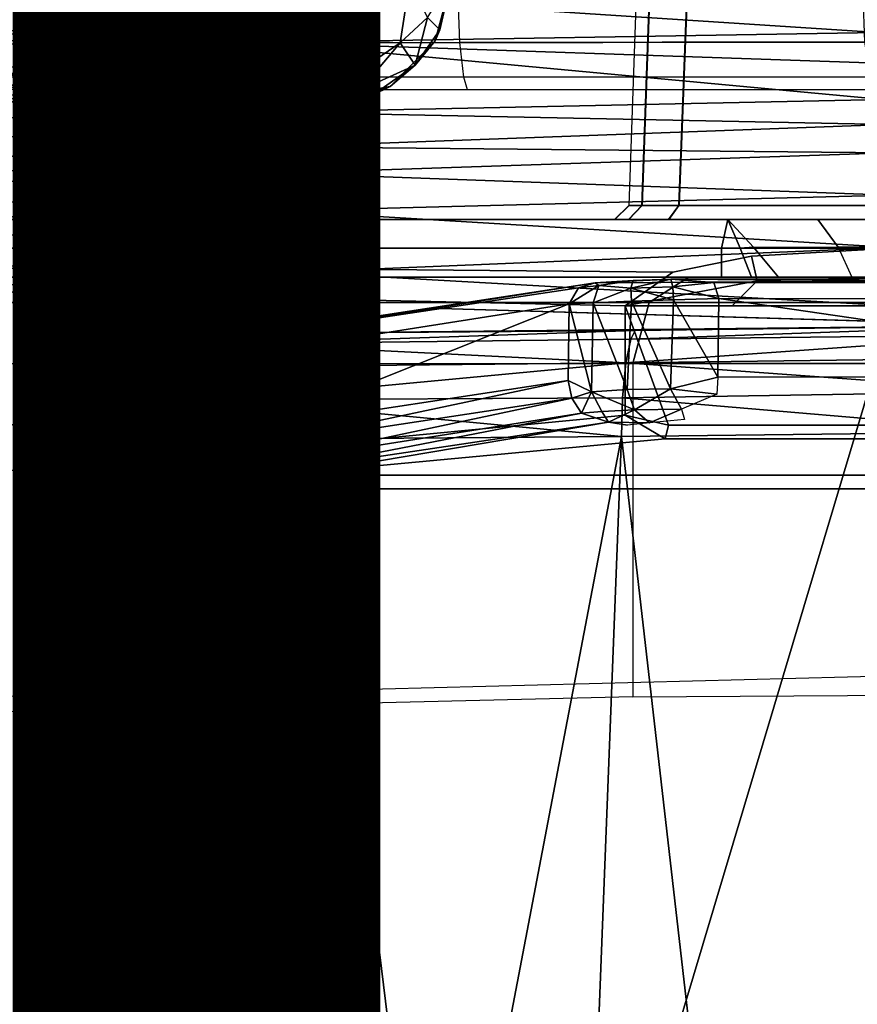
# Model space of a CAD drawing. Units: inches. Extents: x -13.4 to 13.4, y -13.4 to 12.5.
# Drawn here: x 0.8 to 1.3, y 3.4 to 4.1 of the extents above; entities that cross this region are included whole.
import ezdxf

# ---------------------------------------------------------------- set-up
doc = ezdxf.new("R2010")
doc.units = ezdxf.units.IN
doc.header["$MEASUREMENT"] = 0
for name, color, linetype in [('SEAT-BASE', 5, 'Continuous'), ('SEAT-CHASSIS', 5, 'Continuous'), ('SEAT-FABRIC', 5, 'Continuous'), ('SEAT-PROD_NO', 7, 'Continuous')]:
    doc.layers.add(name, color=color, linetype=linetype)
doc.styles.get("Standard").update_dxf_attribs({"font": 'arial.ttf'})

msp = doc.modelspace()

# ---------------------------------------------------------------- linework, layer by layer
at = {"layer": 'SEAT-BASE'}
for points in [[(7.29138, 10.76368, 4.69217), (0.46584, 1.93928, 7.77658), (0.44242, 1.94186, 7.72603), (7.26979, 10.763, 4.64268)], [(7.26979, 10.763, 4.64268), (6.84544, 10.211, 4.76999), (0.97544, 2.62982, 7.44356), (0.44242, 1.94186, 7.72603)], [(7.33231, 10.74168, 4.71968), (0.50804, 1.9129, 7.80178), (0.46584, 1.93928, 7.77658), (7.29138, 10.76368, 4.69217)], [(7.48591, 10.63004, 4.74961), (0.79615, 1.70358, 7.83174), (0.50804, 1.9129, 7.80178), (7.33231, 10.74168, 4.71968)], [(7.64121, 10.51722, 4.75965), (1.08516, 1.4936, 7.84177), (0.79615, 1.70358, 7.83174), (7.48591, 10.63004, 4.74961)], [(7.7965, 10.40439, 4.74961), (1.37417, 1.28362, 7.83174), (1.08516, 1.4936, 7.84177), (7.64121, 10.51722, 4.75965)], [(6.84544, 10.211, 4.76999), (0.97544, 2.62982, 7.44356), (0.98341, 2.59711, 7.36553), (6.85187, 10.18151, 4.70089)], [(6.85187, 10.18151, 4.70089), (0.98341, 2.59711, 7.36553), (1.0298, 2.54475, 7.31727), (6.88921, 10.13592, 4.65386)], [(6.88921, 10.13592, 4.65386), (1.0298, 2.54475, 7.31727), (1.34297, 2.60145, 7.13219), (6.9772, 10.07343, 4.57277)], [(6.88921, 10.13592, 4.65386), (1.0298, 2.54475, 7.31727), (1.34297, 2.60145, 7.13219), (6.9772, 10.07343, 4.57277)]]:
    msp.add_3dface(points, dxfattribs=at)
at = {"layer": 'SEAT-CHASSIS'}
for points in [[(-2.14957, 4.72691, 15.26363), (-2.14957, 4.72691, 15.26363), (0.83004, 4.72837, 14.7739), (0.33714, 4.0453, 14.62197)], [(0.57038, 4.05231, 14.63939), (0.57038, 4.05231, 14.63939), (0.33714, 4.0453, 14.62197), (0.83004, 4.72837, 14.7739)], [(0.83004, 4.72837, 14.7739), (0.83004, 4.72837, 14.7739), (1.02961, 4.33828, 14.70469), (0.57038, 4.05231, 14.63939)], [(1.19996, 4.47903, 15.10027), (1.18067, 3.92682, 15.09222), (1.18953, 3.92679, 15.04731), (1.20931, 4.47909, 15.05419)], [(1.18092, 3.92682, 15.63768), (1.2002, 4.47903, 15.62961), (1.19996, 4.47903, 15.10027), (1.18067, 3.92682, 15.09222)], [(1.20958, 4.47909, 15.67568), (1.18982, 3.92679, 15.68259), (1.18092, 3.92682, 15.63768), (1.2002, 4.47903, 15.62961)], [(1.20931, 4.47909, 15.05419), (1.18953, 3.92679, 15.04731), (1.21481, 3.92682, 15.00914), (1.23589, 4.47903, 15.01542)], [(1.2362, 4.47903, 15.71444), (1.21513, 3.92682, 15.72073), (1.18982, 3.92679, 15.68259), (1.20958, 4.47909, 15.67568)], [(1.39159, 4.47903, 14.91406), (1.37937, 3.92682, 14.89823), (1.21481, 3.92682, 15.00914), (1.23589, 4.47903, 15.01542)], [(1.392, 4.47903, 15.81566), (1.37979, 3.92682, 15.83149), (1.21513, 3.92682, 15.72073), (1.2362, 4.47903, 15.71444)], [(1.03074, 4.07941, 14.67744), (1.03074, 4.07941, 14.67744), (0.57038, 4.05231, 14.63939), (1.02961, 4.33828, 14.70469)], [(0.9365, 4.03821, 16.76773), (0.9365, 4.03821, 16.76773), (1.35074, 4.04495, 16.55518), (0.5227, 4.09885, 16.69054)], [(1.35074, 4.04495, 16.55518), (1.35074, 4.04495, 16.55518), (1.35071, 4.06649, 16.47407), (0.5227, 4.09885, 16.69054)], [(0.52328, 4.05181, 16.80427), (0.52328, 4.05181, 16.80427), (0.9365, 4.03821, 16.76773), (0.5227, 4.09885, 16.69054)], [(1.03074, 4.07941, 14.67744), (1.03074, 4.07941, 14.67744), (1.02437, 4.03804, 14.67234), (0.57038, 4.05231, 14.63939)], [(1.0432, 4.05518, 14.67926), (1.0432, 4.05518, 14.67926), (1.02437, 4.03804, 14.67234), (1.03074, 4.07941, 14.67744)], [(1.0432, 4.05518, 14.67926), (1.0432, 4.05518, 14.67926), (1.05695, 4.07693, 14.69792), (1.05164, 4.04686, 14.69585)], [(1.05695, 4.07693, 14.69792), (1.05695, 4.07693, 14.69792), (1.05768, 4.07368, 14.74254), (1.05164, 4.04686, 14.69585)], [(-0.02454, 4.05538, 16.61676), (0.93622, 4.07488, 16.37064), (0.93506, 4.04304, 16.36373), (-0.02581, 4.02401, 16.60944)], [(0.93622, 4.07488, 16.37064), (0.97128, 4.06878, 16.36209), (0.96386, 4.03783, 16.3573), (0.93506, 4.04304, 16.36373)], [(0.97128, 4.06878, 16.36209), (1.96131, 4.07122, 16.07797), (1.95855, 4.03913, 16.07307), (0.96386, 4.03783, 16.3573)], [(1.0484, 4.03942, 14.73799), (1.0484, 4.03942, 14.73799), (1.05164, 4.04686, 14.69585), (1.05768, 4.07368, 14.74254)], [(1.3415, 4.03853, 14.58432), (1.06525, 4.03808, 14.63482), (1.06415, 4.06957, 14.62862), (1.34043, 4.07024, 14.57841)], [(1.03476, 4.02258, 14.6865), (1.03476, 4.02258, 14.6865), (1.02437, 4.03804, 14.67234), (1.0432, 4.05518, 14.67926)], [(1.05164, 4.04686, 14.69585), (1.05164, 4.04686, 14.69585), (1.03476, 4.02258, 14.6865), (1.0432, 4.05518, 14.67926)], [(0.45693, 4.02589, 14.62328), (0.45693, 4.02589, 14.62328), (0.57038, 4.05231, 14.63939), (0.99566, 4.01822, 14.6699)], [(0.93984, 3.99063, 17.06234), (0.93984, 3.99063, 17.06234), (0.9365, 4.03821, 16.76773), (0.52328, 4.05181, 16.80427)], [(0.52328, 4.05181, 16.80427), (0.52328, 4.05181, 16.80427), (0.52696, 3.98222, 17.05247), (0.93984, 3.99063, 17.06234)], [(1.02437, 4.03804, 14.67234), (1.02437, 4.03804, 14.67234), (0.99566, 4.01822, 14.6699), (0.57038, 4.05231, 14.63939)], [(-0.02581, 4.02401, 16.60944), (0.93506, 4.04304, 16.36373), (0.92981, 4.01975, 16.34153), (-0.03105, 4.0012, 16.58727)], [(0.93506, 4.04304, 16.36373), (0.96386, 4.03783, 16.3573), (0.95344, 4.01459, 16.33763), (0.92981, 4.01975, 16.34153)], [(1.35109, 4.02416, 16.71953), (1.35109, 4.02416, 16.71953), (1.35074, 4.04495, 16.55518), (0.9365, 4.03821, 16.76773)], [(1.03476, 4.02258, 14.6865), (1.03476, 4.02258, 14.6865), (1.05164, 4.04686, 14.69585), (1.0484, 4.03942, 14.73799)], [(1.35109, 4.02416, 16.71953), (1.35109, 4.02416, 16.71953), (0.9365, 4.03821, 16.76773), (1.35405, 3.99926, 17.05291)], [(0.93984, 3.99063, 17.06234), (0.93984, 3.99063, 17.06234), (1.35405, 3.99926, 17.05291), (0.9365, 4.03821, 16.76773)], [(0.96386, 4.03783, 16.3573), (1.95855, 4.03913, 16.07307), (1.94785, 4.0149, 16.0541), (0.95344, 4.01459, 16.33763)], [(1.02437, 4.03804, 14.67234), (1.02437, 4.03804, 14.67234), (0.99711, 4.00565, 14.67805), (0.99566, 4.01822, 14.6699)], [(1.03476, 4.02258, 14.6865), (1.03476, 4.02258, 14.6865), (0.99711, 4.00565, 14.67805), (1.02437, 4.03804, 14.67234)], [(1.03476, 4.02258, 14.6865), (1.03476, 4.02258, 14.6865), (1.0484, 4.03942, 14.73799), (1.01761, 4.00814, 14.73822)], [(1.34539, 4.01472, 14.60574), (1.068, 4.01455, 14.6565), (1.06525, 4.03808, 14.63482), (1.3415, 4.03853, 14.58432)], [(0.45657, 4.00989, 14.62588), (0.45657, 4.00989, 14.62588), (0.45693, 4.02589, 14.62328), (0.99566, 4.01822, 14.6699)], [(0.94009, 4.01137, 14.75398), (0.94009, 4.01137, 14.75398), (0.46377, 4.0225, 14.72153), (0.45951, 4.00492, 14.71003)], [(1.00613, 4.00237, 14.69045), (1.00613, 4.00237, 14.69045), (0.99711, 4.00565, 14.67805), (1.03476, 4.02258, 14.6865)], [(1.01761, 4.00814, 14.73822), (1.01761, 4.00814, 14.73822), (1.00613, 4.00237, 14.69045), (1.03476, 4.02258, 14.6865)], [(-0.03105, 4.0012, 16.58727), (0.92981, 4.01975, 16.34153), (0.92207, 4.01211, 16.31079), (-0.03868, 3.99375, 16.55685)], [(0.99711, 4.00565, 14.67805), (0.99711, 4.00565, 14.67805), (0.45657, 4.00989, 14.62588), (0.99566, 4.01822, 14.6699)], [(0.92981, 4.01975, 16.34153), (0.95344, 4.01459, 16.33763), (0.94401, 4.00591, 16.30816), (0.92207, 4.01211, 16.31079)], [(0.95344, 4.01459, 16.33763), (1.94785, 4.0149, 16.0541), (1.93246, 4.00591, 16.02682), (0.94401, 4.00591, 16.30816)], [(1.35092, 4.00591, 14.63628), (1.07038, 4.00591, 14.68733), (1.068, 4.01455, 14.6565), (1.34539, 4.01472, 14.60574)], [(0.45657, 4.00989, 14.62588), (0.45657, 4.00989, 14.62588), (0.99711, 4.00565, 14.67805), (0.45518, 3.99779, 14.64092)], [(0.45951, 4.00492, 14.71003), (0.45951, 4.00492, 14.71003), (0.46086, 3.99785, 14.69105), (0.94009, 4.01137, 14.75398)], [(0.94009, 4.01137, 14.75398), (0.94009, 4.01137, 14.75398), (0.46086, 3.99785, 14.69105), (0.97771, 4.00099, 14.74473)], [(0.97865, 3.99771, 14.73226), (0.97865, 3.99771, 14.73226), (1.01761, 4.00814, 14.73822), (0.97771, 4.00099, 14.74473)], [(1.00613, 4.00237, 14.69045), (1.00613, 4.00237, 14.69045), (1.01761, 4.00814, 14.73822), (0.97865, 3.99771, 14.73226)], [(0.97903, 3.99754, 14.68891), (0.97903, 3.99754, 14.68891), (0.45518, 3.99779, 14.64092), (0.99711, 4.00565, 14.67805)], [(0.97865, 3.99771, 14.73226), (0.97865, 3.99771, 14.73226), (0.97903, 3.99754, 14.68891), (1.00613, 4.00237, 14.69045)], [(0.99711, 4.00565, 14.67805), (0.99711, 4.00565, 14.67805), (1.00613, 4.00237, 14.69045), (0.97903, 3.99754, 14.68891)], [(0.46086, 3.99785, 14.69105), (0.46086, 3.99785, 14.69105), (0.97865, 3.99771, 14.73226), (0.97771, 4.00099, 14.74473)], [(1.35732, 3.98222, 17.21828), (1.35732, 3.98222, 17.21828), (1.35405, 3.99926, 17.05291), (0.93984, 3.99063, 17.06234)], [(0.93984, 3.99063, 17.06234), (0.93984, 3.99063, 17.06234), (0.52696, 3.98222, 17.05247), (0.53031, 3.95259, 17.18134)], [(0.94322, 3.96696, 17.21065), (0.94322, 3.96696, 17.21065), (0.93984, 3.99063, 17.06234), (0.53031, 3.95259, 17.18134)], [(0.93984, 3.99063, 17.06234), (0.93984, 3.99063, 17.06234), (0.94322, 3.96696, 17.21065), (1.35732, 3.98222, 17.21828)], [(0.94322, 3.96696, 17.21065), (0.94322, 3.96696, 17.21065), (1.35833, 3.96275, 17.25478), (1.35732, 3.98222, 17.21828)], [(0.94423, 3.94898, 17.24325), (0.94423, 3.94898, 17.24325), (0.94322, 3.96696, 17.21065), (0.53031, 3.95259, 17.18134)], [(0.94423, 3.94898, 17.24325), (0.94423, 3.94898, 17.24325), (1.35833, 3.96275, 17.25478), (0.94322, 3.96696, 17.21065)], [(1.35833, 3.96275, 17.25478), (1.35833, 3.96275, 17.25478), (0.94423, 3.94898, 17.24325), (1.35939, 3.93401, 17.28422)], [(0.53126, 3.93657, 17.20988), (0.53126, 3.93657, 17.20988), (0.94423, 3.94898, 17.24325), (0.53031, 3.95259, 17.18134)], [(0.94525, 3.92316, 17.26929), (0.94525, 3.92316, 17.26929), (0.94423, 3.94898, 17.24325), (0.53126, 3.93657, 17.20988)], [(0.94525, 3.92316, 17.26929), (0.94525, 3.92316, 17.26929), (1.35939, 3.93401, 17.28422), (0.94423, 3.94898, 17.24325)], [(0.53126, 3.93657, 17.20988), (0.53126, 3.93657, 17.20988), (0.53218, 3.91408, 17.23262), (0.94525, 3.92316, 17.26929)], [(1.36048, 3.89822, 17.30424), (1.36048, 3.89822, 17.30424), (1.35939, 3.93401, 17.28422), (0.94525, 3.92316, 17.26929)], [(0.94525, 3.92316, 17.26929), (0.94525, 3.92316, 17.26929), (0.53218, 3.91408, 17.23262), (0.53307, 3.88669, 17.24815)], [(0.95341, 3.88125, 17.29127), (0.95341, 3.88125, 17.29127), (0.94525, 3.92316, 17.26929), (0.53307, 3.88669, 17.24815)], [(0.95341, 3.88125, 17.29127), (0.95341, 3.88125, 17.29127), (1.36048, 3.89822, 17.30424), (0.94525, 3.92316, 17.26929)], [(1.18067, 3.92682, 15.09222), (1.17084, 3.91732, 15.09223), (1.18043, 3.91732, 15.04357), (1.18953, 3.92679, 15.04731)], [(1.18067, 3.92682, 15.09222), (1.17084, 3.91732, 15.09223), (1.17108, 3.91732, 15.63768), (1.18092, 3.92682, 15.63768)], [(1.18092, 3.92682, 15.63768), (1.17108, 3.91732, 15.63768), (1.18072, 3.91732, 15.68633), (1.18982, 3.92679, 15.68259)], [(1.18953, 3.92679, 15.04731), (1.18043, 3.91732, 15.04357), (1.20782, 3.91732, 15.00222), (1.21481, 3.92682, 15.00914)], [(1.18982, 3.92679, 15.68259), (1.18072, 3.91732, 15.68633), (1.20815, 3.91732, 15.72766), (1.21513, 3.92682, 15.72073)], [(1.20782, 3.91732, 15.00222), (1.21481, 3.92682, 15.00914), (1.37937, 3.92682, 14.89823), (1.37329, 3.91732, 14.89012)], [(1.37979, 3.92682, 15.83149), (1.37601, 3.91732, 15.84057), (1.20815, 3.91732, 15.72766), (1.21513, 3.92682, 15.72073)], [(1.24834, 3.91732, 14.65043), (1.24396, 3.89764, 14.63124), (-1.33481, 3.89764, 15.19943), (-1.33058, 3.91732, 15.21866)], [(1.17084, 3.91732, 15.09223), (-1.33058, 3.91732, 15.21866), (-0.58469, 3.91732, 15.78648), (1.17108, 3.91732, 15.63768)], [(1.17084, 3.91732, 15.09223), (1.18043, 3.91732, 15.04357), (-1.33058, 3.91732, 15.21866)], [(-1.33058, 3.91732, 15.21866), (1.18043, 3.91732, 15.04357), (1.20782, 3.91732, 15.00222), (1.24834, 3.91732, 14.65043)], [(1.36092, 3.89764, 16.12763), (1.44911, 3.91732, 16.12224), (-0.58469, 3.91732, 15.78648), (-0.58789, 3.89764, 15.8059)], [(1.44911, 3.91732, 16.12224), (1.37601, 3.91732, 15.84057), (1.20815, 3.91732, 15.72766), (-0.58469, 3.91732, 15.78648)], [(-0.58469, 3.91732, 15.78648), (1.20815, 3.91732, 15.72766), (1.18072, 3.91732, 15.68633)], [(1.18072, 3.91732, 15.68633), (1.17108, 3.91732, 15.63768), (-0.58469, 3.91732, 15.78648)], [(1.30964, 3.91732, 14.74666), (1.20782, 3.91732, 15.00222), (1.37329, 3.91732, 14.89012), (1.39942, 3.91732, 14.81708)], [(1.20782, 3.91732, 15.00222), (1.30964, 3.91732, 14.74666), (1.24834, 3.91732, 14.65043)], [(1.24834, 3.91732, 14.65043), (1.25674, 3.89764, 14.63293), (1.24396, 3.89764, 14.63124)], [(1.32365, 3.89843, 14.73397), (1.30964, 3.91732, 14.74666), (1.24834, 3.91732, 14.65043), (1.26576, 3.89843, 14.64311)], [(1.24834, 3.91732, 14.65043), (1.26576, 3.89843, 14.64311), (1.25674, 3.89764, 14.63293), (1.24834, 3.91732, 14.65043)], [(1.40841, 3.89843, 14.80045), (1.39942, 3.91732, 14.81708), (1.30964, 3.91732, 14.74666), (1.32365, 3.89843, 14.73397)], [(0.11183, 3.58399, 15.92142), (0.87118, 3.59314, 16.04678), (0.87118, 3.73336, 16.04678), (-0.58789, 3.89764, 15.8059)], [(0.87118, 3.73336, 16.04678), (0.94029, 3.76098, 16.05819), (-0.58789, 3.89764, 15.8059)], [(-0.58789, 3.89764, 15.8059), (0.94029, 3.76098, 16.05819), (1.17816, 3.78354, 16.09746), (1.17816, 3.85827, 16.09746)], [(1.17816, 3.85827, 16.09746), (1.21062, 3.88126, 16.10282), (-0.58789, 3.89764, 15.8059)], [(-0.58789, 3.89764, 15.8059), (1.21062, 3.88126, 16.10282), (1.26449, 3.89214, 16.11171), (1.36092, 3.89764, 16.12763)], [(1.24396, 3.89764, 14.63124), (1.24396, 3.87795, 14.63124), (0.14095, 3.87789, 14.87427), (-0.10265, 3.89764, 14.92794)], [(0.95341, 3.88125, 17.29127), (0.95341, 3.88125, 17.29127), (1.36159, 3.85827, 17.31337), (1.36048, 3.89822, 17.30424)], [(1.24396, 3.89764, 14.63124), (1.25674, 3.89764, 14.63293), (1.26433, 3.87795, 14.62062), (1.24396, 3.87795, 14.63124)], [(1.26433, 3.87795, 14.62062), (1.25674, 3.89764, 14.63293), (1.26576, 3.89843, 14.64311), (1.2829, 3.87795, 14.63513)], [(1.35771, 3.87795, 16.14705), (1.36092, 3.89764, 16.12763), (1.26449, 3.89214, 16.11171), (1.26839, 3.87543, 16.12275)], [(1.32365, 3.89843, 14.73397), (1.33292, 3.87795, 14.71593), (1.2829, 3.87795, 14.63513), (1.26576, 3.89843, 14.64311)], [(1.42333, 3.87795, 14.78696), (1.40841, 3.89843, 14.80045), (1.32365, 3.89843, 14.73397), (1.33292, 3.87795, 14.71593)], [(1.26839, 3.87543, 16.12275), (1.26449, 3.89214, 16.11171), (1.21062, 3.88126, 16.10282), (1.17816, 3.85827, 16.09746)], [(0.4431, 3.85871, 17.24618), (0.4431, 3.85871, 17.24618), (0.95341, 3.88125, 17.29127), (0.53307, 3.88669, 17.24815)], [(0.76363, 2.89713, 17.36304), (0.76363, 2.89713, 17.36304), (0.95341, 3.88125, 17.29127), (0.4431, 3.85871, 17.24618)], [(0.76363, 2.89713, 17.36304), (0.76363, 2.89713, 17.36304), (1.07419, 2.89677, 17.37686), (0.95341, 3.88125, 17.29127)], [(1.36159, 3.85827, 17.31337), (1.36159, 3.85827, 17.31337), (0.95341, 3.88125, 17.29127), (1.07419, 2.89677, 17.37686)], [(0.8128, 3.87795, 14.45825), (0.5788, 3.87795, 14.63487), (0.55542, 3.86066, 14.60028), (0.78595, 3.86066, 14.42627)], [(1.24396, 3.87795, 14.63124), (0.8128, 3.87795, 14.45825), (0.5788, 3.87795, 14.63487), (0.69246, 3.87792, 14.75276)], [(1.22134, 3.87795, 14.11513), (0.8128, 3.87795, 14.45825), (0.78595, 3.86066, 14.42627), (1.19449, 3.86066, 14.08316)], [(1.24396, 3.87795, 14.63124), (1.22134, 3.87795, 14.11513), (0.8128, 3.87795, 14.45825)], [(1.14624, 3.87071, 16.26182), (1.14624, 3.87071, 16.26182), (0.92101, 3.83675, 16.95835), (1.15764, 3.8741, 16.26401)], [(1.15764, 3.8741, 16.26401), (1.15764, 3.8741, 16.26401), (0.92101, 3.83675, 16.95835), (0.93086, 3.83952, 16.96273)], [(1.14624, 3.87071, 16.26182), (1.14624, 3.87071, 16.26182), (1.15764, 3.8741, 16.26401), (1.16017, 3.8722, 16.2366)], [(1.15764, 3.8741, 16.26401), (1.15764, 3.8741, 16.26401), (1.74013, 3.87702, 16.3879), (1.20942, 3.87649, 16.21812)], [(1.15764, 3.8741, 16.26401), (1.15764, 3.8741, 16.26401), (1.20942, 3.87649, 16.21812), (1.1837, 3.87572, 16.22534)], [(1.16017, 3.8722, 16.2366), (1.16017, 3.8722, 16.2366), (1.15764, 3.8741, 16.26401), (1.1837, 3.87572, 16.22534)], [(1.18205, 3.87042, 16.21588), (1.18205, 3.87042, 16.21588), (1.16017, 3.8722, 16.2366), (1.1837, 3.87572, 16.22534)], [(1.25118, 3.85827, 16.1267), (1.26839, 3.87543, 16.12275), (1.17816, 3.85827, 16.09746)], [(1.20942, 3.87649, 16.21812), (1.20942, 3.87649, 16.21812), (1.2106, 3.87121, 16.20868), (1.18205, 3.87042, 16.21588)], [(1.1837, 3.87572, 16.22534), (1.1837, 3.87572, 16.22534), (1.20942, 3.87649, 16.21812), (1.18205, 3.87042, 16.21588)], [(1.41919, 3.87795, 14.01087), (1.22134, 3.87795, 14.11513), (1.19449, 3.86066, 14.08316), (1.408, 3.86066, 13.97064)], [(1.74013, 3.87702, 16.3879), (1.74013, 3.87702, 16.3879), (1.56307, 3.87412, 16.32516), (1.20942, 3.87649, 16.21812)], [(1.23863, 3.87419, 16.21616), (1.23863, 3.87419, 16.21616), (1.20942, 3.87649, 16.21812), (1.56307, 3.87412, 16.32516)], [(1.20942, 3.87649, 16.21812), (1.20942, 3.87649, 16.21812), (1.23863, 3.87419, 16.21616), (1.2106, 3.87121, 16.20868)], [(1.23863, 3.87419, 16.21616), (1.23863, 3.87419, 16.21616), (1.24202, 3.86338, 16.20844), (1.2106, 3.87121, 16.20868)], [(1.513, 3.87795, 14.8163), (1.41919, 3.87795, 14.01087), (1.22134, 3.87795, 14.11513), (1.2829, 3.87795, 14.63513)], [(1.2829, 3.87795, 14.63513), (1.22134, 3.87795, 14.11513), (1.26433, 3.87795, 14.62062)], [(1.26433, 3.87795, 14.62062), (1.22134, 3.87795, 14.11513), (1.24396, 3.87795, 14.63124)], [(1.35771, 3.87795, 16.14705), (1.26839, 3.87543, 16.12275), (1.25118, 3.85827, 16.1267), (1.3469, 3.85827, 16.16401)], [(1.513, 3.87795, 14.8163), (1.2829, 3.87795, 14.63513), (1.33292, 3.87795, 14.71593), (1.42333, 3.87795, 14.78696)], [(1.13996, 3.85975, 16.25667), (1.13996, 3.85975, 16.25667), (1.16017, 3.8722, 16.2366), (1.15633, 3.86026, 16.22838)], [(1.13996, 3.85975, 16.25667), (1.13996, 3.85975, 16.25667), (1.14624, 3.87071, 16.26182), (1.16017, 3.8722, 16.2366)], [(1.18205, 3.87042, 16.21588), (1.18205, 3.87042, 16.21588), (1.15633, 3.86026, 16.22838), (1.16017, 3.8722, 16.2366)], [(1.18244, 3.86143, 16.20968), (1.18244, 3.86143, 16.20968), (1.15633, 3.86026, 16.22838), (1.18205, 3.87042, 16.21588)], [(1.21118, 3.86251, 16.20322), (1.21118, 3.86251, 16.20322), (1.18205, 3.87042, 16.21588), (1.2106, 3.87121, 16.20868)], [(1.21118, 3.86251, 16.20322), (1.21118, 3.86251, 16.20322), (1.18244, 3.86143, 16.20968), (1.18205, 3.87042, 16.21588)], [(1.24202, 3.86338, 16.20844), (1.24202, 3.86338, 16.20844), (1.21118, 3.86251, 16.20322), (1.2106, 3.87121, 16.20868)], [(0.78595, 3.86066, 14.42627), (0.55542, 3.86066, 14.60028), (0.54573, 3.8189, 14.58595), (0.77482, 3.8189, 14.41303)], [(1.19449, 3.86066, 14.08316), (0.78595, 3.86066, 14.42627), (0.77482, 3.8189, 14.41303), (1.18336, 3.8189, 14.06991)], [(1.13996, 3.85975, 16.25667), (1.13996, 3.85975, 16.25667), (1.15633, 3.86026, 16.22838), (1.15526, 3.79949, 16.23042)], [(1.17946, 3.80114, 16.21147), (1.17946, 3.80114, 16.21147), (1.15526, 3.79949, 16.23042), (1.15633, 3.86026, 16.22838)], [(1.18244, 3.86143, 16.20968), (1.18244, 3.86143, 16.20968), (1.17946, 3.80114, 16.21147), (1.15633, 3.86026, 16.22838)], [(1.17946, 3.80114, 16.21147), (1.17946, 3.80114, 16.21147), (1.18244, 3.86143, 16.20968), (1.2092, 3.80168, 16.20346)], [(1.18244, 3.86143, 16.20968), (1.18244, 3.86143, 16.20968), (1.21118, 3.86251, 16.20322), (1.2092, 3.80168, 16.20346)], [(1.408, 3.86066, 13.97064), (1.19449, 3.86066, 14.08316), (1.18336, 3.8189, 14.06991), (1.40336, 3.8189, 13.95398)], [(1.21118, 3.86251, 16.20322), (1.21118, 3.86251, 16.20322), (1.24144, 3.80959, 16.20753), (1.2092, 3.80168, 16.20346)], [(1.24202, 3.86338, 16.20844), (1.24202, 3.86338, 16.20844), (1.24144, 3.80959, 16.20753), (1.21118, 3.86251, 16.20322)], [(1.24144, 3.80959, 16.20753), (1.24144, 3.80959, 16.20753), (1.24202, 3.86338, 16.20844), (1.60982, 3.80962, 16.32985)], [(1.55911, 3.86281, 16.31513), (1.55911, 3.86281, 16.31513), (1.60982, 3.80962, 16.32985), (1.24202, 3.86338, 16.20844)], [(0.92717, 3.77497, 16.9106), (0.92717, 3.77497, 16.9106), (0.90831, 3.82322, 16.97051), (1.13996, 3.85975, 16.25667)], [(1.13996, 3.85975, 16.25667), (1.13996, 3.85975, 16.25667), (1.13925, 3.80728, 16.25708), (0.92717, 3.77497, 16.9106)], [(1.04425, 3.85681, 16.61337), (1.04425, 3.85681, 16.61337), (0.93086, 3.83952, 16.96273), (1.44749, 3.84481, 17.03834)], [(1.36159, 3.85827, 17.31337), (1.36159, 3.85827, 17.31337), (1.07419, 2.89677, 17.37686), (1.38729, 2.79782, 17.38586)], [(1.13996, 3.85975, 16.25667), (1.13996, 3.85975, 16.25667), (1.15526, 3.79949, 16.23042), (1.13925, 3.80728, 16.25708)], [(1.84403, 3.77674, 16.32724), (1.82644, 3.85827, 16.32231), (1.17816, 3.85827, 16.09746), (1.20782, 3.77674, 16.10914)], [(1.20782, 3.77674, 16.10914), (1.17816, 3.85827, 16.09746), (1.17816, 3.78354, 16.09746)], [(1.18194, 3.83555, 17.04712), (1.18194, 3.83555, 17.04712), (1.18508, 3.84156, 17.02047), (0.91759, 3.8324, 16.98823)], [(1.18508, 3.84156, 17.02047), (1.18508, 3.84156, 17.02047), (0.93086, 3.83952, 16.96273), (0.91759, 3.8324, 16.98823)], [(1.44749, 3.84481, 17.03834), (1.44749, 3.84481, 17.03834), (0.93086, 3.83952, 16.96273), (1.18508, 3.84156, 17.02047)], [(1.44749, 3.84481, 17.03834), (1.44749, 3.84481, 17.03834), (1.18194, 3.83555, 17.04712), (1.44788, 3.8385, 17.06598)], [(1.44749, 3.84481, 17.03834), (1.44749, 3.84481, 17.03834), (1.18508, 3.84156, 17.02047), (1.18194, 3.83555, 17.04712)], [(0.91759, 3.8324, 16.98823), (0.91759, 3.8324, 16.98823), (0.92101, 3.83675, 16.95835), (0.90995, 3.82788, 16.98253)], [(0.93086, 3.83952, 16.96273), (0.93086, 3.83952, 16.96273), (0.92101, 3.83675, 16.95835), (0.91759, 3.8324, 16.98823)], [(0.91759, 3.8324, 16.98823), (0.91759, 3.8324, 16.98823), (1.17855, 3.81943, 17.07135), (1.18194, 3.83555, 17.04712)], [(1.44788, 3.8385, 17.06598), (1.44788, 3.8385, 17.06598), (1.18194, 3.83555, 17.04712), (1.17855, 3.81943, 17.07135)], [(1.17855, 3.81943, 17.07135), (1.17855, 3.81943, 17.07135), (1.44837, 3.82281, 17.0896), (1.44788, 3.8385, 17.06598)], [(0.91759, 3.8324, 16.98823), (0.91759, 3.8324, 16.98823), (0.90125, 3.81161, 17.00062), (0.9105, 3.81668, 17.0099)], [(0.90995, 3.82788, 16.98253), (0.90995, 3.82788, 16.98253), (0.90125, 3.81161, 17.00062), (0.91759, 3.8324, 16.98823)], [(0.90125, 3.81161, 17.00062), (0.90125, 3.81161, 17.00062), (0.90995, 3.82788, 16.98253), (0.90831, 3.82322, 16.97051)], [(0.9105, 3.81668, 17.0099), (0.9105, 3.81668, 17.0099), (1.17855, 3.81943, 17.07135), (0.91759, 3.8324, 16.98823)], [(0.90831, 3.82322, 16.97051), (0.90831, 3.82322, 16.97051), (0.91521, 3.72996, 16.94935), (0.89691, 3.78933, 17.0038)], [(0.90831, 3.82322, 16.97051), (0.90831, 3.82322, 16.97051), (0.89691, 3.78933, 17.0038), (0.90125, 3.81161, 17.00062)], [(0.90831, 3.82322, 16.97051), (0.90831, 3.82322, 16.97051), (0.92717, 3.77497, 16.9106), (0.91812, 3.76496, 16.93841)], [(0.91812, 3.76496, 16.93841), (0.91812, 3.76496, 16.93841), (0.91521, 3.72996, 16.94935), (0.90831, 3.82322, 16.97051)], [(1.44888, 3.79976, 17.10611), (1.44888, 3.79976, 17.10611), (1.44837, 3.82281, 17.0896), (1.17855, 3.81943, 17.07135)], [(0.77482, 3.8189, 14.41303), (0.77482, 3.58144, 14.41303), (0.53628, 3.57582, 14.59231), (0.54573, 3.8189, 14.58595)], [(1.18336, 3.8189, 14.06991), (1.18336, 3.59138, 14.06991), (0.77482, 3.58144, 14.41303), (0.77482, 3.8189, 14.41303)], [(0.9105, 3.81668, 17.0099), (0.9105, 3.81668, 17.0099), (0.90041, 3.79335, 17.02088), (0.91021, 3.79405, 17.0272)], [(0.9105, 3.81668, 17.0099), (0.9105, 3.81668, 17.0099), (0.90125, 3.81161, 17.00062), (0.90041, 3.79335, 17.02088)], [(0.9105, 3.81668, 17.0099), (0.9105, 3.81668, 17.0099), (0.91021, 3.79405, 17.0272), (1.17855, 3.81943, 17.07135)], [(1.17634, 3.79548, 17.08809), (1.17634, 3.79548, 17.08809), (1.17855, 3.81943, 17.07135), (0.91021, 3.79405, 17.0272)], [(1.17855, 3.81943, 17.07135), (1.17855, 3.81943, 17.07135), (1.17634, 3.79548, 17.08809), (1.44888, 3.79976, 17.10611)], [(1.40335, 3.59255, 13.95398), (1.40336, 3.8189, 13.95398), (1.18336, 3.8189, 14.06991), (1.18336, 3.59138, 14.06991)], [(0.90125, 3.81161, 17.00062), (0.90125, 3.81161, 17.00062), (0.89531, 3.78411, 17.013), (0.90041, 3.79335, 17.02088)], [(0.89691, 3.78933, 17.0038), (0.89691, 3.78933, 17.0038), (0.89531, 3.78411, 17.013), (0.90125, 3.81161, 17.00062)], [(0.92717, 3.77497, 16.9106), (0.92717, 3.77497, 16.9106), (1.13925, 3.80728, 16.25708), (0.92962, 3.76295, 16.9108)], [(0.92962, 3.76295, 16.9108), (0.92962, 3.76295, 16.9108), (1.13925, 3.80728, 16.25708), (1.14171, 3.79522, 16.25729)], [(1.13925, 3.80728, 16.25708), (1.13925, 3.80728, 16.25708), (1.15526, 3.79949, 16.23042), (1.14171, 3.79522, 16.25729)], [(1.24144, 3.80959, 16.20753), (1.24144, 3.80959, 16.20753), (1.24066, 3.79788, 16.20964), (1.2092, 3.80168, 16.20346)], [(1.14171, 3.79522, 16.25729), (1.14171, 3.79522, 16.25729), (1.15526, 3.79949, 16.23042), (1.14837, 3.78501, 16.25895)], [(1.15526, 3.79949, 16.23042), (1.15526, 3.79949, 16.23042), (1.1623, 3.78619, 16.23466), (1.14837, 3.78501, 16.25895)], [(1.17946, 3.80114, 16.21147), (1.17946, 3.80114, 16.21147), (1.18458, 3.7873, 16.21778), (1.15526, 3.79949, 16.23042)], [(1.18458, 3.7873, 16.21778), (1.18458, 3.7873, 16.21778), (1.1623, 3.78619, 16.23466), (1.15526, 3.79949, 16.23042)], [(1.44888, 3.79976, 17.10611), (1.44888, 3.79976, 17.10611), (1.17634, 3.79548, 17.08809), (1.44936, 3.77237, 17.1134)], [(1.2092, 3.80168, 16.20346), (1.2092, 3.80168, 16.20346), (1.18458, 3.7873, 16.21778), (1.17946, 3.80114, 16.21147)], [(1.21657, 3.78769, 16.21108), (1.21657, 3.78769, 16.21108), (1.18458, 3.7873, 16.21778), (1.2092, 3.80168, 16.20346)], [(1.2092, 3.80168, 16.20346), (1.2092, 3.80168, 16.20346), (1.24066, 3.79788, 16.20964), (1.21657, 3.78769, 16.21108)], [(0.89531, 3.78411, 17.013), (0.89531, 3.78411, 17.013), (0.89827, 3.76709, 17.02763), (0.90041, 3.79335, 17.02088)], [(0.90041, 3.79335, 17.02088), (0.90041, 3.79335, 17.02088), (0.89827, 3.76709, 17.02763), (0.91021, 3.79405, 17.0272)], [(0.90808, 3.76706, 17.03395), (0.90808, 3.76706, 17.03395), (0.91021, 3.79405, 17.0272), (0.89827, 3.76709, 17.02763)], [(0.90808, 3.76706, 17.03395), (0.90808, 3.76706, 17.03395), (1.1756, 3.76909, 17.09488), (0.91021, 3.79405, 17.0272)], [(1.17634, 3.79548, 17.08809), (1.17634, 3.79548, 17.08809), (0.91021, 3.79405, 17.0272), (1.1756, 3.76909, 17.09488)], [(0.92962, 3.76295, 16.9108), (0.92962, 3.76295, 16.9108), (1.14171, 3.79522, 16.25729), (0.93371, 3.75111, 16.92048)], [(1.14837, 3.78501, 16.25895), (1.14837, 3.78501, 16.25895), (0.93371, 3.75111, 16.92048), (1.14171, 3.79522, 16.25729)], [(1.44936, 3.77237, 17.1134), (1.44936, 3.77237, 17.1134), (1.17634, 3.79548, 17.08809), (1.1756, 3.76909, 17.09488)], [(1.16683, 3.77876, 16.24523), (1.16683, 3.77876, 16.24523), (1.14837, 3.78501, 16.25895), (1.1623, 3.78619, 16.23466)], [(1.18458, 3.7873, 16.21778), (1.18458, 3.7873, 16.21778), (1.16683, 3.77876, 16.24523), (1.1623, 3.78619, 16.23466)], [(1.18458, 3.7873, 16.21778), (1.18458, 3.7873, 16.21778), (1.19484, 3.77832, 16.22859), (1.16683, 3.77876, 16.24523)], [(1.21657, 3.78769, 16.21108), (1.21657, 3.78769, 16.21108), (1.19484, 3.77832, 16.22859), (1.18458, 3.7873, 16.21778)], [(1.19484, 3.77832, 16.22859), (1.19484, 3.77832, 16.22859), (1.21657, 3.78769, 16.21108), (1.21855, 3.7807, 16.22119)], [(0.93371, 3.75111, 16.92048), (0.93371, 3.75111, 16.92048), (1.14837, 3.78501, 16.25895), (0.94617, 3.74588, 16.91532)], [(0.94001, 3.74256, 16.07129), (1.20541, 3.76754, 16.11503), (1.17816, 3.78354, 16.09746), (0.94029, 3.76098, 16.05819)], [(0.94617, 3.74588, 16.91532), (0.94617, 3.74588, 16.91532), (1.14837, 3.78501, 16.25895), (1.16683, 3.77876, 16.24523)], [(1.17816, 3.78354, 16.09746), (1.20541, 3.76754, 16.11503), (1.20782, 3.77674, 16.10914)], [(0.92717, 3.77497, 16.9106), (0.92717, 3.77497, 16.9106), (0.92962, 3.76295, 16.9108), (0.91812, 3.76496, 16.93841)], [(1.16683, 3.77876, 16.24523), (1.16683, 3.77876, 16.24523), (0.95772, 3.74352, 16.91895), (0.94617, 3.74588, 16.91532)], [(1.17979, 3.77682, 16.24615), (1.17979, 3.77682, 16.24615), (1.16683, 3.77876, 16.24523), (1.19484, 3.77832, 16.22859)], [(1.84232, 3.76754, 16.33336), (1.84403, 3.77674, 16.32724), (1.20782, 3.77674, 16.10914), (1.20541, 3.76754, 16.11503)], [(0.89827, 3.76709, 17.02763), (0.89827, 3.76709, 17.02763), (0.8767, 2.82957, 17.08631), (0.88354, 2.83126, 17.09353)], [(0.90808, 3.76706, 17.03395), (0.90808, 3.76706, 17.03395), (0.89827, 3.76709, 17.02763), (0.88354, 2.83126, 17.09353)], [(0.88354, 2.83126, 17.09353), (0.88354, 2.83126, 17.09353), (0.9813, 2.75024, 17.12683), (0.90808, 3.76706, 17.03395)], [(0.9813, 2.75024, 17.12683), (0.9813, 2.75024, 17.12683), (1.1756, 3.76909, 17.09488), (0.90808, 3.76706, 17.03395)], [(1.6569, 3.74256, 16.3475), (1.84232, 3.76754, 16.33336), (1.20541, 3.76754, 16.11503), (0.94001, 3.74256, 16.07129)], [(0.9813, 2.75024, 17.12683), (0.9813, 2.75024, 17.12683), (1.13592, 2.75024, 17.15913), (1.1756, 3.76909, 17.09488)], [(1.1756, 3.76909, 17.09488), (1.1756, 3.76909, 17.09488), (1.13592, 2.75024, 17.15913), (1.29275, 2.75024, 17.17799)], [(1.44936, 3.77237, 17.1134), (1.44936, 3.77237, 17.1134), (1.1756, 3.76909, 17.09488), (1.29275, 2.75024, 17.17799)], [(1.29275, 2.75024, 17.17799), (1.29275, 2.75024, 17.17799), (1.45003, 2.75019, 17.18327), (1.44936, 3.77237, 17.1134)], [(0.87118, 3.73336, 16.04678), (0.87118, 3.73336, 16.04678), (0.94001, 3.74256, 16.07129), (0.94029, 3.76098, 16.05819)], [(0.92225, 3.75481, 16.9324), (0.92225, 3.75481, 16.9324), (0.91521, 3.72996, 16.94935), (0.91812, 3.76496, 16.93841)], [(0.92225, 3.75481, 16.9324), (0.92225, 3.75481, 16.9324), (0.91812, 3.76496, 16.93841), (0.92962, 3.76295, 16.9108)], [(0.92962, 3.76295, 16.9108), (0.92962, 3.76295, 16.9108), (0.93371, 3.75111, 16.92048), (0.92225, 3.75481, 16.9324)], [(0.91521, 3.72996, 16.94935), (0.91521, 3.72996, 16.94935), (0.92225, 3.75481, 16.9324), (0.92351, 3.72717, 16.94272)], [(0.93371, 3.75111, 16.92048), (0.93371, 3.75111, 16.92048), (0.92776, 3.74249, 16.93345), (0.92225, 3.75481, 16.9324)], [(0.92351, 3.72717, 16.94272), (0.92351, 3.72717, 16.94272), (0.92225, 3.75481, 16.9324), (0.92776, 3.74249, 16.93345)], [(0.93371, 3.75111, 16.92048), (0.93371, 3.75111, 16.92048), (0.94015, 3.73628, 16.93369), (0.92776, 3.74249, 16.93345)], [(0.94617, 3.74588, 16.91532), (0.94617, 3.74588, 16.91532), (0.94258, 3.74362, 16.92436), (0.93371, 3.75111, 16.92048)], [(0.94015, 3.73628, 16.93369), (0.94015, 3.73628, 16.93369), (0.93371, 3.75111, 16.92048), (0.94258, 3.74362, 16.92436)], [(0.94258, 3.74362, 16.92436), (0.94258, 3.74362, 16.92436), (0.94617, 3.74588, 16.91532), (0.95453, 3.74093, 16.92955)], [(0.95453, 3.74093, 16.92955), (0.95453, 3.74093, 16.92955), (0.94617, 3.74588, 16.91532), (0.95772, 3.74352, 16.91895)], [(1.61224, 3.73336, 16.34008), (1.6569, 3.74256, 16.3475), (0.94001, 3.74256, 16.07129), (0.87118, 3.73336, 16.04678)], [(0.92776, 3.74249, 16.93345), (0.92776, 3.74249, 16.93345), (0.93459, 3.72639, 16.94015), (0.92351, 3.72717, 16.94272)], [(0.92776, 3.74249, 16.93345), (0.92776, 3.74249, 16.93345), (0.94015, 3.73628, 16.93369), (0.93459, 3.72639, 16.94015)], [(0.94015, 3.73628, 16.93369), (0.94015, 3.73628, 16.93369), (0.94258, 3.74362, 16.92436), (0.95453, 3.74093, 16.92955)], [(1.61216, 3.6122, 16.34006), (1.61224, 3.73336, 16.34008), (0.87118, 3.73336, 16.04678), (0.87118, 3.59314, 16.04678)], [(0.91521, 3.72996, 16.94935), (0.91521, 3.72996, 16.94935), (0.92351, 3.72717, 16.94272), (0.8955, 2.80468, 17.01042)], [(0.92351, 3.72717, 16.94272), (0.92351, 3.72717, 16.94272), (0.90785, 2.81637, 17.00155), (0.8955, 2.80468, 17.01042)], [(0.90785, 2.81637, 17.00155), (0.90785, 2.81637, 17.00155), (0.92351, 3.72717, 16.94272), (0.93086, 3.7144, 16.94278)], [(0.92351, 3.72717, 16.94272), (0.92351, 3.72717, 16.94272), (0.93459, 3.72639, 16.94015), (0.93086, 3.7144, 16.94278)], [(0.90785, 2.81637, 17.00155), (0.90785, 2.81637, 17.00155), (0.93086, 3.7144, 16.94278), (0.91762, 2.80384, 17.00313)]]:
    msp.add_3dface(points, dxfattribs=at)
for points, invisible_edges in [([(1.05598, 4.18318, 14.76309), (1.05598, 4.18318, 14.76309), (1.01761, 4.00814, 14.73822), (1.0484, 4.03942, 14.73799)], 11), ([(1.0484, 4.03942, 14.73799), (1.0484, 4.03942, 14.73799), (1.05768, 4.07368, 14.74254), (1.05598, 4.18318, 14.76309)], 9), ([(0.97903, 3.99754, 14.68891), (0.97903, 3.99754, 14.68891), (0.46086, 3.99785, 14.69105), (0.45518, 3.99779, 14.64092)], 2), ([(0.46086, 3.99785, 14.69105), (0.46086, 3.99785, 14.69105), (0.97903, 3.99754, 14.68891), (0.97865, 3.99771, 14.73226)], 2), ([(2.18838, 3.87666, 16.48413), (2.18838, 3.87666, 16.48413), (1.74013, 3.87702, 16.3879), (1.04425, 3.85681, 16.61337)], 15), ([(1.04425, 3.85681, 16.61337), (1.04425, 3.85681, 16.61337), (1.74013, 3.87702, 16.3879), (1.15764, 3.8741, 16.26401)], 2), ([(2.18838, 3.87666, 16.48413), (2.18838, 3.87666, 16.48413), (1.04425, 3.85681, 16.61337), (2.12677, 3.85317, 17.02448)], 6), ([(1.23863, 3.87419, 16.21616), (1.23863, 3.87419, 16.21616), (1.56307, 3.87412, 16.32516), (1.24202, 3.86338, 16.20844)], 4), ([(1.56307, 3.87412, 16.32516), (1.56307, 3.87412, 16.32516), (1.55911, 3.86281, 16.31513), (1.24202, 3.86338, 16.20844)], 9), ([(0.92101, 3.83675, 16.95835), (0.92101, 3.83675, 16.95835), (1.14624, 3.87071, 16.26182), (0.90831, 3.82322, 16.97051)], 13), ([(1.14624, 3.87071, 16.26182), (1.14624, 3.87071, 16.26182), (1.13996, 3.85975, 16.25667), (0.90831, 3.82322, 16.97051)], 9), ([(1.04425, 3.85681, 16.61337), (1.04425, 3.85681, 16.61337), (1.44749, 3.84481, 17.03834), (2.12677, 3.85317, 17.02448)], 13), ([(0.92101, 3.83675, 16.95835), (0.92101, 3.83675, 16.95835), (0.90831, 3.82322, 16.97051), (0.90995, 3.82788, 16.98253)], 2), ([(0.89691, 3.78933, 17.0038), (0.89691, 3.78933, 17.0038), (0.91521, 3.72996, 16.94935), (0.87435, 2.8453, 17.07542)], 13), ([(0.89531, 3.78411, 17.013), (0.89531, 3.78411, 17.013), (0.89691, 3.78933, 17.0038), (0.87435, 2.8453, 17.07542)], 4), ([(0.89531, 3.78411, 17.013), (0.89531, 3.78411, 17.013), (0.87435, 2.8453, 17.07542), (0.89827, 3.76709, 17.02763)], 4), ([(1.17979, 3.77682, 16.24615), (1.17979, 3.77682, 16.24615), (0.95772, 3.74352, 16.91895), (1.16683, 3.77876, 16.24523)], 2), ([(0.8767, 2.82957, 17.08631), (0.8767, 2.82957, 17.08631), (0.89827, 3.76709, 17.02763), (0.87435, 2.8453, 17.07542)], 4), ([(0.87435, 2.8453, 17.07542), (0.87435, 2.8453, 17.07542), (0.91521, 3.72996, 16.94935), (0.8955, 2.80468, 17.01042)], 11)]:
    msp.add_3dface(points, dxfattribs=dict(at, invisible_edges=invisible_edges))
at = {"layer": 'SEAT-FABRIC'}
msp.add_3dface([(3.5334, -9.90734, 21.98779), (3.5334, 9.90734, 21.98779), (0.53976, 10.02624, 21.68339), (0.53975, -10.02624, 21.68338)], dxfattribs=at)

# ---------------------------------------------------------------- texts
at = {"layer": 'SEAT-PROD_NO', "flags": 8}
msp.add_attdef('PROD_NO', (-5, 3), 'FLC161SFP', height=2, dxfattribs=at)

doc.saveas('drawing.dxf')
